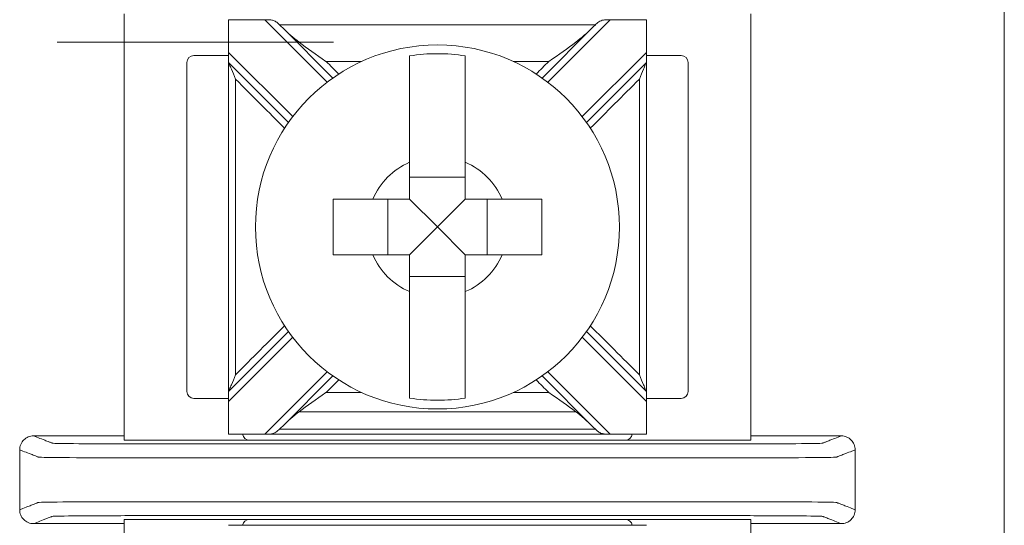
# Model space of a CAD drawing. Units: inches. Extents: x -10.5 to 18.2, y -7 to 22.3.
# Drawn here: x 6.4 to 7.1, y 6.8 to 7.2 of the extents above; entities that cross this region are included whole.
import ezdxf

# ---------------------------------------------------------------- set-up
doc = ezdxf.new("R2010")
doc.units = ezdxf.units.IN
doc.header["$MEASUREMENT"] = 0

msp = doc.modelspace()

# ---------------------------------------------------------------- linework, layer by layer
at = {"color": 0, "linetype": 'Continuous', "lineweight": 0, "extrusion": (0, 1, 0)}
for p, q in [((7.07793, 4.92965), (7.07793, 8.92965)), ((6.44586, 7.18003), (6.44586, 6.87392)), ((6.89586, 6.87392), (6.89586, 7.18003)), ((6.52086, 7.15222), (6.52086, 7.17577)), ((6.54681, 7.17577), (6.59166, 7.13092)), ((6.59574, 7.1339), (6.55948, 7.17017)), ((6.78224, 7.17017), (6.74597, 7.1339)), ((6.75005, 7.13092), (6.79491, 7.17577)), ((6.82086, 7.17577), (6.82086, 7.15222)), ((6.52086, 7.15003), (6.49586, 7.15003)), ((6.52086, 7.15222), (6.52086, 7.14515)), ((6.56691, 7.10617), (6.52086, 7.15222)), ((6.82086, 7.15222), (6.7748, 7.10617)), ((6.82086, 7.14515), (6.82086, 7.15222)), ((6.84586, 7.15003), (6.82086, 7.15003)), ((6.49086, 7.14503), (6.49086, 6.90892)), ((6.52086, 7.14515), (6.56392, 7.10208)), ((6.77779, 7.10208), (6.82086, 7.14515)), ((6.85086, 6.90892), (6.85086, 7.14503)), ((6.69086, 7.06263), (6.65086, 7.06263)), ((6.6352, 7.04697), (6.6352, 7.00697)), ((6.67086, 7.02697), (6.65086, 7.04697)), ((6.67086, 7.02697), (6.69086, 7.04697)), ((6.70651, 7.00697), (6.70651, 7.04697)), ((6.67086, 7.02697), (6.65086, 7.00697)), ((6.67086, 7.02697), (6.69086, 7.00697)), ((6.65086, 6.99132), (6.69086, 6.99132)), ((6.56392, 6.95186), (6.52086, 6.90879)), ((6.82086, 6.90879), (6.77779, 6.95186)), ((6.52086, 6.90172), (6.56691, 6.94778)), ((6.7748, 6.94778), (6.82086, 6.90172)), ((6.59166, 6.92303), (6.54681, 6.87817)), ((6.79491, 6.87817), (6.75005, 6.92303)), ((6.55948, 6.88377), (6.59574, 6.92004)), ((6.74597, 6.92004), (6.78224, 6.88377)), ((6.52086, 6.90879), (6.52086, 6.90172)), ((6.82086, 6.90172), (6.82086, 6.90879)), ((6.49586, 6.90392), (6.52086, 6.90392)), ((6.52086, 6.87817), (6.52086, 6.90172)), ((6.82086, 6.90392), (6.84586, 6.90392)), ((6.82086, 6.90172), (6.82086, 6.87817)), ((6.44586, 6.87392), (6.53586, 6.87392)), ((6.52086, 6.87816), (6.82086, 6.87816)), ((6.53586, 6.87392), (6.80586, 6.87392)), ((6.80586, 6.87392), (6.89586, 6.87392)), ((6.44586, 6.81703), (6.53586, 6.81703)), ((6.44586, 6.81703), (6.44586, 6.51092)), ((6.80586, 6.81703), (6.53586, 6.81703)), ((6.80586, 6.81703), (6.89586, 6.81703)), ((6.89586, 6.51092), (6.89586, 6.81703)), ((6.52086, 6.81278), (6.82086, 6.81278))]:
    msp.add_line(p, q, dxfattribs=at)
at = {"color": 0, "linetype": 'Continuous', "lineweight": 0}
msp.add_circle((6.67086, 7.02697), 0.13068, dxfattribs=at)
for centre, radius, start, end in [((6.49586, 7.14503), 0.005, 90, 180), ((6.67086, 7.02697), 0.12442, 80.7499, 99.2501), ((6.84586, 7.14503), 0.005, 0, 90), ((6.67086, 7.02697), 0.05057, 113.29689, 156.70311), ((6.67086, 7.02697), 0.05057, 23.29689, 66.70311), ((6.67086, 7.02697), 0.05057, 203.29689, 246.70311), ((6.67086, 7.02697), 0.05057, 293.29689, 336.70311), ((6.49586, 6.90892), 0.005, 180, 270), ((6.84586, 6.90892), 0.005, 270, 0), ((6.67086, 7.02697), 0.12442, 260.7499, 279.2501), ((6.53586, 6.87892), 0.005, 188.71287, 270), ((6.80586, 6.87892), 0.005, 270, 351.28713), ((6.53586, 6.81203), 0.005, 90, 171.28713), ((6.80586, 6.81203), 0.005, 8.71287, 90)]:
    msp.add_arc(centre, radius, start, end, dxfattribs=at)
for points in [[(6.52086, 7.17578), (6.52086, 7.17578), (6.52086, 7.17578), (6.52086, 7.17577)], [(6.52086, 7.17577), (6.52951, 7.17577), (6.53816, 7.17577), (6.54681, 7.17577)], [(6.55744, 7.17217), (6.55745, 7.17217), (6.55747, 7.17217), (6.55748, 7.17217)], [(6.55948, 7.17017), (6.55881, 7.17084), (6.55813, 7.17151), (6.55744, 7.17217)], [(6.57153, 7.15958), (6.56762, 7.16256), (6.56338, 7.16627), (6.55948, 7.17017)], [(6.78224, 7.17017), (6.77839, 7.16632), (6.77415, 7.16261), (6.77018, 7.15958)], [(6.78428, 7.17217), (6.78359, 7.17151), (6.7829, 7.17084), (6.78224, 7.17017)], [(6.78423, 7.17217), (6.78425, 7.17217), (6.78426, 7.17217), (6.78428, 7.17217)], [(6.79491, 7.17577), (6.80356, 7.17577), (6.81221, 7.17577), (6.82086, 7.17577)], [(6.82086, 7.17577), (6.82086, 7.17578), (6.82086, 7.17578), (6.82086, 7.17578)], [(6.59097, 7.14575), (6.59397, 7.14275), (6.59697, 7.13975), (6.59997, 7.13675)], [(6.74175, 7.13675), (6.74474, 7.13975), (6.74774, 7.14275), (6.75074, 7.14575)], [(6.59997, 6.91719), (6.59697, 6.91419), (6.59397, 6.91119), (6.59097, 6.90819)], [(6.75074, 6.90819), (6.74774, 6.91119), (6.74474, 6.91419), (6.74175, 6.91719)], [(6.55948, 6.88377), (6.56333, 6.88762), (6.56756, 6.89134), (6.57153, 6.89436)], [(6.77018, 6.89436), (6.7741, 6.89138), (6.77834, 6.88767), (6.78224, 6.88377)], [(6.55744, 6.88178), (6.55813, 6.88244), (6.55881, 6.8831), (6.55948, 6.88377)], [(6.55744, 6.88178), (6.55745, 6.88178), (6.55747, 6.88178), (6.55748, 6.88178)], [(6.78224, 6.88377), (6.78291, 6.8831), (6.78359, 6.88244), (6.78428, 6.88178)], [(6.78423, 6.88178), (6.78425, 6.88178), (6.78426, 6.88178), (6.78428, 6.88178)], [(6.38086, 6.87697), (6.40252, 6.87697), (6.42419, 6.87697), (6.44586, 6.87697)], [(6.52086, 6.87817), (6.52086, 6.87816), (6.52086, 6.87816), (6.52086, 6.87816)], [(6.54681, 6.87817), (6.53816, 6.87817), (6.52951, 6.87817), (6.52086, 6.87817)], [(6.82086, 6.87817), (6.81221, 6.87817), (6.80356, 6.87817), (6.79491, 6.87817)], [(6.82086, 6.87816), (6.82086, 6.87816), (6.82086, 6.87816), (6.82086, 6.87817)], [(6.89586, 6.87697), (6.91752, 6.87697), (6.93919, 6.87697), (6.96086, 6.87697)], [(6.37086, 6.86697), (6.37086, 6.85264), (6.37086, 6.8383), (6.37086, 6.82397)], [(6.97086, 6.86697), (6.97086, 6.85264), (6.97086, 6.8383), (6.97086, 6.82397)], [(6.38086, 6.81397), (6.40252, 6.81397), (6.42419, 6.81397), (6.44586, 6.81397)], [(6.89586, 6.81397), (6.91752, 6.81397), (6.93919, 6.81397), (6.96086, 6.81397)]]:
    msp.add_open_spline(points, degree=3, dxfattribs=at)
for points, knots in [([(6.55744, 7.17217), (6.55676, 7.17281), (6.5561, 7.17341), (6.55466, 7.17447), (6.55391, 7.17489), (6.55225, 7.17545), (6.5514, 7.17559), (6.54978, 7.17573), (6.54908, 7.17575), (6.54807, 7.17576), (6.54777, 7.17577), (6.54735, 7.17577), (6.54721, 7.17577), (6.54702, 7.17577), (6.54697, 7.17577), (6.54688, 7.17577), (6.54685, 7.17577), (6.54681, 7.17577), (6.54681, 7.17577), (6.54681, 7.17577)], [-0.02164913, -0.02164913, -0.02164913, -0.02164913, -0.01929276, -0.01929276, -0.01670113, -0.01670113, -0.01420685, -0.01420685, -0.0123998, -0.0123998, -0.01167047, -0.01167047, -0.01133607, -0.01133607, -0.01120645, -0.01120645, -0.0111169, -0.0111169, -0.01111561, -0.01111561, -0.01111561, -0.01111561]), ([(6.55748, 7.17217), (6.56967, 7.17217), (6.58185, 7.17217), (6.6098, 7.17217), (6.62555, 7.17217), (6.65116, 7.17217), (6.66101, 7.17217), (6.67578, 7.17217), (6.68071, 7.17217), (6.69351, 7.17217), (6.70139, 7.17217), (6.72187, 7.17217), (6.73448, 7.17217), (6.75947, 7.17217), (6.77185, 7.17217), (6.78423, 7.17217)], [-0.2315556, -0.2315556, -0.2315556, -0.2315556, -0.1949973, -0.1949973, -0.1477252, -0.1477252, -0.1181802, -0.1181802, -0.1034077, -0.1034077, -0.0797716, -0.0797716, -0.041954, -0.041954, -0.0048048, -0.0048048, -0.0048048, -0.0048048]), ([(6.79491, 7.17577), (6.79487, 7.17577), (6.79484, 7.17577), (6.79475, 7.17577), (6.7947, 7.17577), (6.79454, 7.17577), (6.79443, 7.17577), (6.79313, 7.17576), (6.79198, 7.17575), (6.78965, 7.17551), (6.7886, 7.17525), (6.78654, 7.17418), (6.78563, 7.17343), (6.78452, 7.1724), (6.7844, 7.17228), (6.78428, 7.17217)], [-0.01323326, -0.01323326, -0.01323326, -0.01323326, -0.01312836, -0.01312836, -0.01297249, -0.01297249, -0.01261818, -0.01261818, -0.00893257, -0.00893257, -0.00470406, -0.00470406, -0.00051081, -0.00051081, 0, 0, 0, 0]), ([(6.39765, 7.15958), (6.57566, 7.15958), (6.57979, 7.15958), (6.58804, 7.15958), (6.59217, 7.15958), (6.5963, 7.15958)], [-0.01238417, -0.01238417, -0.01238417, -0.01238417, 0, 0, 0.01238417, 0.01238417, 0.01238417, 0.01238417]), ([(6.57153, 7.15958), (6.57712, 7.15533), (6.58376, 7.15073), (6.59085, 7.14584), (6.59091, 7.14579), (6.59097, 7.14575)], [-0.02559436, -0.02559436, -0.02559436, -0.02559436, 0, 0, 0.00022909, 0.00022909, 0.00022909, 0.00022909]), ([(6.75074, 7.14575), (6.75081, 7.14579), (6.75087, 7.14584), (6.75795, 7.15073), (6.76459, 7.15533), (6.77018, 7.15958)], [-0.02158317, -0.02158317, -0.02158317, -0.02158317, -0.0213917, -0.0213917, 0, 0, 0, 0]), ([(6.65086, 7.07342), (6.65086, 7.07524), (6.65086, 7.07703), (6.65086, 7.08858), (6.65086, 7.10019), (6.65086, 7.11799), (6.65086, 7.12741), (6.65086, 7.14027), (6.65086, 7.14618), (6.65086, 7.14977)], [0.04442867, 0.04442867, 0.04442867, 0.04442867, 0.04952976, 0.04952976, 0.07906453, 0.07906453, 0.10726617, 0.10726617, 0.13347242, 0.13347242, 0.13347242, 0.13347242]), ([(6.69086, 7.14977), (6.69086, 7.14613), (6.69086, 7.1401), (6.69086, 7.12711), (6.69086, 7.11774), (6.69086, 7.10004), (6.69086, 7.08851), (6.69086, 7.07703), (6.69086, 7.07524), (6.69086, 7.07342)], [0.51729319, 0.51729319, 0.51729319, 0.51729319, 0.5439131, 0.5439131, 0.57191593, 0.57191593, 0.6012418, 0.6012418, 0.60634289, 0.60634289, 0.60634289, 0.60634289]), ([(6.52086, 6.90879), (6.52086, 6.92092), (6.52086, 6.93305), (6.52086, 6.96196), (6.52086, 6.97874), (6.52086, 7.006), (6.52086, 7.01649), (6.52086, 7.03221), (6.52086, 7.03746), (6.52086, 7.05109), (6.52086, 7.05948), (6.52086, 7.08129), (6.52086, 7.09471), (6.52086, 7.12047), (6.52086, 7.13281), (6.52086, 7.14515)], [-0.2440115, -0.2440115, -0.2440115, -0.2440115, -0.2076216, -0.2076216, -0.1572891, -0.1572891, -0.1258313, -0.1258313, -0.1101024, -0.1101024, -0.0849361, -0.0849361, -0.0446701, -0.0446701, -0.0076511, -0.0076511, -0.0076511, -0.0076511]), ([(6.52086, 7.14515), (6.52086, 7.14515), (6.52088, 7.1451), (6.52096, 7.14491), (6.52103, 7.14474), (6.52124, 7.14422), (6.52142, 7.1438), (6.52193, 7.14255), (6.52238, 7.14149), (6.52375, 7.13818), (6.52477, 7.13571), (6.52583, 7.13314), (6.52585, 7.13311), (6.52586, 7.13308)], [0, 0, 0, 0, 0.00076772, 0.00076772, 0.00173242, 0.00173242, 0.00336966, 0.00336966, 0.0064854, 0.0064854, 0.01155813, 0.01155813, 0.01161644, 0.01161644, 0.01161644, 0.01161644]), ([(6.59097, 7.14575), (6.59876, 7.14575), (6.60655, 7.14575), (6.61502, 7.14575), (6.6157, 7.14575), (6.61637, 7.14575)], [0.00705449, 0.00705449, 0.00705449, 0.00705449, 0.03042914, 0.03042914, 0.03245444, 0.03245444, 0.03245444, 0.03245444]), ([(6.72534, 7.14575), (6.72587, 7.14575), (6.7264, 7.14575), (6.73487, 7.14575), (6.74281, 7.14575), (6.75074, 7.14575)], [0.14142636, 0.14142636, 0.14142636, 0.14142636, 0.14301696, 0.14301696, 0.16682632, 0.16682632, 0.16682632, 0.16682632]), ([(6.81586, 7.13308), (6.81587, 7.13311), (6.81588, 7.13314), (6.81695, 7.13571), (6.81797, 7.13818), (6.81934, 7.14149), (6.81978, 7.14255), (6.8203, 7.1438), (6.82047, 7.14422), (6.82069, 7.14474), (6.82076, 7.14491), (6.82084, 7.1451), (6.82086, 7.14515), (6.82086, 7.14515)], [-0.000095, -0.000095, -0.000095, -0.000095, 0, 0, 0.00826512, 0.00826512, 0.01334168, 0.01334168, 0.01600928, 0.01600928, 0.01758109, 0.01758109, 0.01883195, 0.01883195, 0.01883195, 0.01883195]), ([(6.82086, 6.90879), (6.82086, 6.92092), (6.82086, 6.93305), (6.82086, 6.96196), (6.82086, 6.97874), (6.82086, 7.006), (6.82086, 7.01649), (6.82086, 7.03221), (6.82086, 7.03746), (6.82086, 7.05109), (6.82086, 7.05948), (6.82086, 7.08129), (6.82086, 7.09471), (6.82086, 7.12047), (6.82086, 7.13281), (6.82086, 7.14515)], [0.0076511, 0.0076511, 0.0076511, 0.0076511, 0.0440409, 0.0440409, 0.0943735, 0.0943735, 0.1258313, 0.1258313, 0.1415602, 0.1415602, 0.1667264, 0.1667264, 0.2069924, 0.2069924, 0.2440115, 0.2440115, 0.2440115, 0.2440115]), ([(6.52586, 6.92086), (6.52586, 6.92897), (6.52586, 6.93707), (6.52586, 6.96196), (6.52586, 6.97874), (6.52586, 7.006), (6.52586, 7.01649), (6.52586, 7.03221), (6.52586, 7.03746), (6.52586, 7.05109), (6.52586, 7.05948), (6.52586, 7.08129), (6.52586, 7.09471), (6.52586, 7.11645), (6.52586, 7.12476), (6.52586, 7.13308)], [-0.2319404, -0.2319404, -0.2319404, -0.2319404, -0.2076216, -0.2076216, -0.1572891, -0.1572891, -0.1258313, -0.1258313, -0.1101024, -0.1101024, -0.0849361, -0.0849361, -0.0446701, -0.0446701, -0.0197221, -0.0197221, -0.0197221, -0.0197221]), ([(6.56108, 7.09786), (6.55537, 7.10357), (6.54966, 7.10928), (6.53792, 7.12102), (6.53189, 7.12705), (6.52586, 7.13308)], [0.12710975, 0.12710975, 0.12710975, 0.12710975, 0.15133217, 0.15133217, 0.17691942, 0.17691942, 0.17691942, 0.17691942]), ([(6.81586, 7.13308), (6.80993, 7.12716), (6.80401, 7.12124), (6.79227, 7.1095), (6.78645, 7.10368), (6.78064, 7.09786)], [0.00707107, 0.00707107, 0.00707107, 0.00707107, 0.03219833, 0.03219833, 0.05688073, 0.05688073, 0.05688073, 0.05688073]), ([(6.81586, 6.92086), (6.81586, 6.92897), (6.81586, 6.93707), (6.81586, 6.96196), (6.81586, 6.97874), (6.81586, 7.006), (6.81586, 7.01649), (6.81586, 7.03221), (6.81586, 7.03746), (6.81586, 7.05109), (6.81586, 7.05948), (6.81586, 7.08129), (6.81586, 7.09471), (6.81586, 7.11645), (6.81586, 7.12476), (6.81586, 7.13308)], [0.0197221, 0.0197221, 0.0197221, 0.0197221, 0.0440409, 0.0440409, 0.0943735, 0.0943735, 0.1258313, 0.1258313, 0.1415602, 0.1415602, 0.1667264, 0.1667264, 0.2069924, 0.2069924, 0.2319404, 0.2319404, 0.2319404, 0.2319404]), ([(6.59586, 7.00697), (6.59586, 7.01382), (6.59586, 7.02057), (6.59586, 7.02697), (6.59586, 7.03337), (6.59586, 7.04012), (6.59586, 7.04697)], [-0.019195, -0.019195, -0.019195, -0.019195, 0, 0, 0, 0.019195, 0.019195, 0.019195, 0.019195]), ([(6.59586, 7.04697), (6.60338, 7.04697), (6.61175, 7.04697), (6.6208, 7.04697), (6.62259, 7.04697), (6.62441, 7.04697)], [0.5791931, 0.5791931, 0.5791931, 0.5791931, 0.60124178, 0.60124178, 0.60634288, 0.60634288, 0.60634288, 0.60634288]), ([(6.7173, 7.04697), (6.71913, 7.04697), (6.72092, 7.04697), (6.72997, 7.04697), (6.73834, 7.04697), (6.74586, 7.04697)], [0.04442867, 0.04442867, 0.04442867, 0.04442867, 0.04952976, 0.04952976, 0.07157844, 0.07157844, 0.07157844, 0.07157844]), ([(6.74586, 7.04697), (6.74586, 7.04012), (6.74586, 7.03337), (6.74586, 7.02697), (6.74586, 7.02057), (6.74586, 7.01382), (6.74586, 7.00697)], [-0.019195, -0.019195, -0.019195, -0.019195, 0, 0, 0, 0.019195, 0.019195, 0.019195, 0.019195]), ([(6.62441, 7.00697), (6.62259, 7.00697), (6.6208, 7.00697), (6.61175, 7.00697), (6.60338, 7.00697), (6.59586, 7.00697)], [0.04442867, 0.04442867, 0.04442867, 0.04442867, 0.04952976, 0.04952976, 0.07157844, 0.07157844, 0.07157844, 0.07157844]), ([(6.74586, 7.00697), (6.73834, 7.00697), (6.72997, 7.00697), (6.72092, 7.00697), (6.71913, 7.00697), (6.7173, 7.00697)], [0.5791931, 0.5791931, 0.5791931, 0.5791931, 0.60124178, 0.60124178, 0.60634288, 0.60634288, 0.60634288, 0.60634288]), ([(6.65086, 6.90417), (6.65086, 6.90776), (6.65086, 6.91367), (6.65086, 6.92654), (6.65086, 6.93595), (6.65086, 6.95376), (6.65086, 6.96537), (6.65086, 6.97691), (6.65086, 6.9787), (6.65086, 6.98053)], [0.51729912, 0.51729912, 0.51729912, 0.51729912, 0.54350537, 0.54350537, 0.57170701, 0.57170701, 0.60124178, 0.60124178, 0.60634288, 0.60634288, 0.60634288, 0.60634288]), ([(6.69086, 6.98053), (6.69086, 6.9787), (6.69086, 6.97691), (6.69086, 6.96544), (6.69086, 6.95391), (6.69086, 6.9362), (6.69086, 6.92683), (6.69086, 6.91384), (6.69086, 6.90781), (6.69086, 6.90417)], [0.04442867, 0.04442867, 0.04442867, 0.04442867, 0.04952976, 0.04952976, 0.07885563, 0.07885563, 0.10685846, 0.10685846, 0.13347837, 0.13347837, 0.13347837, 0.13347837]), ([(6.52586, 6.92086), (6.53178, 6.92678), (6.5377, 6.93271), (6.54944, 6.94445), (6.55526, 6.95027), (6.56108, 6.95608)], [0.00707107, 0.00707107, 0.00707107, 0.00707107, 0.03219833, 0.03219833, 0.05688073, 0.05688073, 0.05688073, 0.05688073]), ([(6.78064, 6.95608), (6.78635, 6.95037), (6.79206, 6.94466), (6.8038, 6.93292), (6.80983, 6.92689), (6.81586, 6.92086)], [0.12710975, 0.12710975, 0.12710975, 0.12710975, 0.15133217, 0.15133217, 0.17691942, 0.17691942, 0.17691942, 0.17691942]), ([(6.52586, 6.92086), (6.52585, 6.92083), (6.52583, 6.9208), (6.52477, 6.91823), (6.52375, 6.91577), (6.52238, 6.91246), (6.52193, 6.91139), (6.52142, 6.91015), (6.52124, 6.90972), (6.52103, 6.9092), (6.52096, 6.90903), (6.52088, 6.90884), (6.52086, 6.90879), (6.52086, 6.90879)], [-0.000095, -0.000095, -0.000095, -0.000095, 0, 0, 0.00826512, 0.00826512, 0.01334168, 0.01334168, 0.01600928, 0.01600928, 0.01758109, 0.01758109, 0.01883195, 0.01883195, 0.01883195, 0.01883195]), ([(6.82086, 6.90879), (6.82086, 6.90879), (6.82084, 6.90884), (6.82076, 6.90903), (6.82069, 6.9092), (6.82047, 6.90972), (6.8203, 6.91015), (6.81978, 6.91139), (6.81934, 6.91246), (6.81797, 6.91577), (6.81695, 6.91823), (6.81588, 6.9208), (6.81587, 6.92083), (6.81586, 6.92086)], [0, 0, 0, 0, 0.00076772, 0.00076772, 0.00173242, 0.00173242, 0.00336966, 0.00336966, 0.0064854, 0.0064854, 0.01155813, 0.01155813, 0.01161644, 0.01161644, 0.01161644, 0.01161644]), ([(6.59097, 6.90819), (6.59091, 6.90815), (6.59085, 6.90811), (6.58376, 6.90321), (6.57712, 6.89862), (6.57153, 6.89436)], [-0.02158317, -0.02158317, -0.02158317, -0.02158317, -0.0213917, -0.0213917, 0, 0, 0, 0]), ([(6.59097, 6.90819), (6.59876, 6.90819), (6.60655, 6.90819), (6.61502, 6.90819), (6.6157, 6.90819), (6.61637, 6.90819)], [-0.16682632, -0.16682632, -0.16682632, -0.16682632, -0.14345166, -0.14345166, -0.14142636, -0.14142636, -0.14142636, -0.14142636]), ([(6.72534, 6.90819), (6.72587, 6.90819), (6.7264, 6.90819), (6.73487, 6.90819), (6.74281, 6.90819), (6.75074, 6.90819)], [-0.03245444, -0.03245444, -0.03245444, -0.03245444, -0.03086384, -0.03086384, -0.00705449, -0.00705449, -0.00705449, -0.00705449]), ([(6.77018, 6.89436), (6.76459, 6.89862), (6.75795, 6.90321), (6.75087, 6.90811), (6.75081, 6.90815), (6.75074, 6.90819)], [-0.02559436, -0.02559436, -0.02559436, -0.02559436, 0, 0, 0.00022909, 0.00022909, 0.00022909, 0.00022909]), ([(6.57153, 6.89436), (6.57566, 6.89436), (6.57979, 6.89436), (6.59406, 6.89436), (6.6042, 6.89436), (6.62594, 6.89436), (6.63753, 6.89436), (6.65637, 6.89436), (6.66361, 6.89436), (6.67448, 6.89436), (6.6781, 6.89436), (6.68752, 6.89436), (6.69332, 6.89436), (6.70839, 6.89436), (6.71766, 6.89436), (6.73722, 6.89436), (6.74751, 6.89436), (6.76193, 6.89436), (6.76605, 6.89436), (6.77018, 6.89436)], [-0.186265, -0.186265, -0.186265, -0.186265, -0.1738808, -0.1738808, -0.1434517, -0.1434517, -0.1086755, -0.1086755, -0.0869404, -0.0869404, -0.0760729, -0.0760729, -0.0586848, -0.0586848, -0.0308638, -0.0308638, 0, 0, 0.0123842, 0.0123842, 0.0123842, 0.0123842]), ([(6.54681, 6.87817), (6.54684, 6.87817), (6.54688, 6.87817), (6.54696, 6.87817), (6.54701, 6.87817), (6.54717, 6.87817), (6.54729, 6.87818), (6.54859, 6.87818), (6.54973, 6.87819), (6.55207, 6.87843), (6.55311, 6.87869), (6.55518, 6.87976), (6.55608, 6.88051), (6.55719, 6.88155), (6.55731, 6.88166), (6.55744, 6.88178)], [-0.01323326, -0.01323326, -0.01323326, -0.01323326, -0.01312836, -0.01312836, -0.01297249, -0.01297249, -0.01261818, -0.01261818, -0.00893257, -0.00893257, -0.00470406, -0.00470406, -0.00051081, -0.00051081, 0, 0, 0, 0]), ([(6.55748, 6.88178), (6.56967, 6.88178), (6.58185, 6.88178), (6.6098, 6.88178), (6.62555, 6.88178), (6.65116, 6.88178), (6.66101, 6.88178), (6.67578, 6.88178), (6.68071, 6.88178), (6.69351, 6.88178), (6.70139, 6.88178), (6.72187, 6.88178), (6.73448, 6.88178), (6.75947, 6.88178), (6.77185, 6.88178), (6.78423, 6.88178)], [0.0048048, 0.0048048, 0.0048048, 0.0048048, 0.0413631, 0.0413631, 0.0886351, 0.0886351, 0.1181802, 0.1181802, 0.1329527, 0.1329527, 0.1565888, 0.1565888, 0.1944064, 0.1944064, 0.2315556, 0.2315556, 0.2315556, 0.2315556]), ([(6.78428, 6.88178), (6.78496, 6.88113), (6.78561, 6.88054), (6.78706, 6.87947), (6.7878, 6.87905), (6.78947, 6.87849), (6.79032, 6.87835), (6.79194, 6.87822), (6.79264, 6.8782), (6.79365, 6.87818), (6.79394, 6.87818), (6.79437, 6.87818), (6.7945, 6.87817), (6.79469, 6.87817), (6.79474, 6.87817), (6.79483, 6.87817), (6.79487, 6.87817), (6.7949, 6.87817), (6.79491, 6.87817), (6.79491, 6.87817)], [-0.02164913, -0.02164913, -0.02164913, -0.02164913, -0.01929276, -0.01929276, -0.01670113, -0.01670113, -0.01420685, -0.01420685, -0.0123998, -0.0123998, -0.01167047, -0.01167047, -0.01133607, -0.01133607, -0.01120645, -0.01120645, -0.0111169, -0.0111169, -0.01111561, -0.01111561, -0.01111561, -0.01111561]), ([(6.38086, 6.87697), (6.37956, 6.87697), (6.37826, 6.87672), (6.37586, 6.87573), (6.37476, 6.875), (6.3729, 6.87317), (6.37217, 6.87209), (6.37139, 6.87027), (6.37119, 6.86963), (6.37092, 6.86831), (6.37086, 6.86764), (6.37086, 6.86697)], [0, 0, 0, 0, 0.00390809, 0.00390809, 0.00781501, 0.00781501, 0.01172083, 0.01172083, 0.01373421, 0.01373421, 0.01574763, 0.01574763, 0.01574763, 0.01574763]), ([(6.96086, 6.87697), (6.96009, 6.87667), (6.95932, 6.87637), (6.95706, 6.8755), (6.95557, 6.87492), (6.95315, 6.87398), (6.95222, 6.87362), (6.95071, 6.87303), (6.95013, 6.8728), (6.94918, 6.87243), (6.94882, 6.87229), (6.94823, 6.87206), (6.948, 6.87198), (6.94766, 6.87184), (6.94755, 6.8718), (6.94732, 6.87171), (6.94682, 6.87167), (6.9418, 6.87149), (6.93224, 6.87138), (6.90635, 6.87124), (6.89076, 6.87123), (6.84445, 6.87123), (6.81458, 6.87123), (6.74644, 6.87123), (6.70859, 6.87123), (6.63288, 6.87123), (6.59503, 6.87123), (6.52689, 6.87123), (6.49661, 6.87123), (6.45118, 6.87123), (6.43537, 6.87124), (6.40947, 6.87138), (6.39991, 6.87149), (6.3949, 6.87167), (6.39439, 6.87171), (6.39417, 6.8718), (6.39405, 6.87184), (6.39371, 6.87198), (6.39349, 6.87206), (6.39289, 6.87229), (6.39253, 6.87243), (6.39159, 6.8728), (6.39101, 6.87303), (6.38949, 6.87362), (6.38856, 6.87398), (6.38614, 6.87492), (6.38466, 6.8755), (6.3824, 6.87637), (6.38163, 6.87667), (6.38086, 6.87697)], [0.000137, 0.000137, 0.000137, 0.000137, 0.103037, 0.103037, 0.301946, 0.301946, 0.426264, 0.426264, 0.503963, 0.503963, 0.552525, 0.552525, 0.582876, 0.582876, 0.598051, 0.598051, 0.613227, 0.613227, 0.658651, 0.658651, 0.704075, 0.704075, 0.794924, 0.794924, 0.908484, 0.908484, 1.022045, 1.022045, 1.112893, 1.112893, 1.158317, 1.158317, 1.203742, 1.203742, 1.218918, 1.218918, 1.234094, 1.234094, 1.264446, 1.264446, 1.313009, 1.313009, 1.39071, 1.39071, 1.515031, 1.515031, 1.713946, 1.713946, 1.816831, 1.816831, 1.816831, 1.816831]), ([(6.97086, 6.86697), (6.97086, 6.86828), (6.9706, 6.86956), (6.96961, 6.87197), (6.96889, 6.87307), (6.96706, 6.87492), (6.96597, 6.87566), (6.96416, 6.87644), (6.96351, 6.87664), (6.9622, 6.8769), (6.96153, 6.87697), (6.96086, 6.87697)], [0, 0, 0, 0, 0.00390568, 0.00390568, 0.00781108, 0.00781108, 0.01171712, 0.01171712, 0.01373226, 0.01373226, 0.0157475, 0.0157475, 0.0157475, 0.0157475]), ([(6.97086, 6.86697), (6.97009, 6.86667), (6.96932, 6.86637), (6.96706, 6.8655), (6.96557, 6.86492), (6.96315, 6.86398), (6.96222, 6.86362), (6.96071, 6.86303), (6.96013, 6.8628), (6.95918, 6.86244), (6.95882, 6.86229), (6.95823, 6.86206), (6.958, 6.86198), (6.95766, 6.86184), (6.95755, 6.8618), (6.95732, 6.86171), (6.95672, 6.86167), (6.95087, 6.86149), (6.93971, 6.86138), (6.9095, 6.86124), (6.89076, 6.86123), (6.84445, 6.86123), (6.81458, 6.86123), (6.74644, 6.86123), (6.70859, 6.86123), (6.63288, 6.86123), (6.59503, 6.86123), (6.52689, 6.86123), (6.49661, 6.86123), (6.45118, 6.86123), (6.43221, 6.86124), (6.402, 6.86138), (6.39085, 6.86149), (6.38499, 6.86167), (6.3844, 6.86171), (6.38417, 6.8618), (6.38406, 6.86184), (6.38371, 6.86198), (6.38349, 6.86206), (6.3829, 6.86229), (6.38253, 6.86244), (6.38159, 6.8628), (6.38101, 6.86303), (6.3795, 6.86362), (6.37857, 6.86398), (6.37615, 6.86492), (6.37466, 6.8655), (6.3724, 6.86637), (6.37163, 6.86667), (6.37086, 6.86697)], [0, 0, 0, 0, 0.103037, 0.103037, 0.301946, 0.301946, 0.426264, 0.426264, 0.503963, 0.503963, 0.552525, 0.552525, 0.582876, 0.582876, 0.598051, 0.598051, 0.613227, 0.613227, 0.658651, 0.658651, 0.704075, 0.704075, 0.794924, 0.794924, 0.908484, 0.908484, 1.022045, 1.022045, 1.112893, 1.112893, 1.158317, 1.158317, 1.203742, 1.203742, 1.218918, 1.218918, 1.234094, 1.234094, 1.264446, 1.264446, 1.313009, 1.313009, 1.39071, 1.39071, 1.515031, 1.515031, 1.713946, 1.713946, 1.816969, 1.816969, 1.816969, 1.816969]), ([(6.97086, 6.82397), (6.97009, 6.82427), (6.96932, 6.82457), (6.96706, 6.82545), (6.96557, 6.82603), (6.96315, 6.82697), (6.96222, 6.82733), (6.96071, 6.82791), (6.96013, 6.82814), (6.95918, 6.82851), (6.95882, 6.82865), (6.95823, 6.82888), (6.958, 6.82897), (6.95766, 6.8291), (6.95755, 6.82914), (6.95732, 6.82923), (6.95672, 6.82928), (6.95087, 6.82945), (6.93971, 6.82956), (6.9095, 6.82971), (6.89053, 6.82971), (6.84511, 6.82971), (6.81482, 6.82971), (6.74669, 6.82971), (6.70883, 6.82971), (6.63313, 6.82971), (6.59527, 6.82971), (6.52714, 6.82971), (6.49727, 6.82971), (6.45095, 6.82971), (6.43221, 6.82971), (6.402, 6.82956), (6.39085, 6.82945), (6.38499, 6.82928), (6.3844, 6.82923), (6.38417, 6.82914), (6.38406, 6.8291), (6.38371, 6.82897), (6.38349, 6.82888), (6.3829, 6.82865), (6.38253, 6.82851), (6.38159, 6.82814), (6.38101, 6.82791), (6.3795, 6.82733), (6.37857, 6.82697), (6.37615, 6.82603), (6.37466, 6.82545), (6.3724, 6.82457), (6.37163, 6.82427), (6.37086, 6.82397)], [-1.816969, -1.816969, -1.816969, -1.816969, -1.713946, -1.713946, -1.515031, -1.515031, -1.39071, -1.39071, -1.313009, -1.313009, -1.264446, -1.264446, -1.234094, -1.234094, -1.218918, -1.218918, -1.203742, -1.203742, -1.158317, -1.158317, -1.112893, -1.112893, -1.022045, -1.022045, -0.908484, -0.908484, -0.794924, -0.794924, -0.704075, -0.704075, -0.658651, -0.658651, -0.613227, -0.613227, -0.598051, -0.598051, -0.582876, -0.582876, -0.552525, -0.552525, -0.503963, -0.503963, -0.426264, -0.426264, -0.301946, -0.301946, -0.103037, -0.103037, 0, 0, 0, 0]), ([(6.37086, 6.82397), (6.37086, 6.82267), (6.37111, 6.82138), (6.3721, 6.81897), (6.37282, 6.81787), (6.37465, 6.81602), (6.37574, 6.81528), (6.37756, 6.81451), (6.3782, 6.81431), (6.37952, 6.81404), (6.38019, 6.81397), (6.38086, 6.81397)], [0, 0, 0, 0, 0.00390568, 0.00390568, 0.00781108, 0.00781108, 0.01171712, 0.01171712, 0.01373226, 0.01373226, 0.0157475, 0.0157475, 0.0157475, 0.0157475]), ([(6.96086, 6.81397), (6.96216, 6.81397), (6.96345, 6.81423), (6.96586, 6.81522), (6.96696, 6.81594), (6.96881, 6.81777), (6.96955, 6.81886), (6.97032, 6.82067), (6.97052, 6.82131), (6.97079, 6.82263), (6.97086, 6.8233), (6.97086, 6.82397)], [0, 0, 0, 0, 0.00390809, 0.00390809, 0.00781501, 0.00781501, 0.01172083, 0.01172083, 0.01373421, 0.01373421, 0.01574763, 0.01574763, 0.01574763, 0.01574763]), ([(6.96086, 6.81397), (6.96009, 6.81427), (6.95932, 6.81457), (6.95706, 6.81545), (6.95557, 6.81603), (6.95315, 6.81697), (6.95222, 6.81733), (6.95071, 6.81792), (6.95013, 6.81814), (6.94918, 6.81851), (6.94882, 6.81865), (6.94823, 6.81888), (6.948, 6.81897), (6.94766, 6.8191), (6.94755, 6.81914), (6.94732, 6.81923), (6.94682, 6.81928), (6.9418, 6.81945), (6.93224, 6.81956), (6.90635, 6.81971), (6.89053, 6.81971), (6.84511, 6.81971), (6.81482, 6.81971), (6.74669, 6.81971), (6.70883, 6.81971), (6.63313, 6.81971), (6.59527, 6.81971), (6.52714, 6.81971), (6.49727, 6.81971), (6.45095, 6.81971), (6.43537, 6.81971), (6.40947, 6.81956), (6.39991, 6.81945), (6.3949, 6.81928), (6.39439, 6.81923), (6.39417, 6.81914), (6.39405, 6.8191), (6.39371, 6.81897), (6.39349, 6.81888), (6.39289, 6.81865), (6.39253, 6.81851), (6.39159, 6.81814), (6.39101, 6.81792), (6.38949, 6.81733), (6.38856, 6.81697), (6.38614, 6.81603), (6.38466, 6.81545), (6.3824, 6.81457), (6.38163, 6.81427), (6.38086, 6.81397)], [-1.816831, -1.816831, -1.816831, -1.816831, -1.713946, -1.713946, -1.515031, -1.515031, -1.39071, -1.39071, -1.313009, -1.313009, -1.264446, -1.264446, -1.234094, -1.234094, -1.218918, -1.218918, -1.203742, -1.203742, -1.158317, -1.158317, -1.112893, -1.112893, -1.022045, -1.022045, -0.908484, -0.908484, -0.794924, -0.794924, -0.704075, -0.704075, -0.658651, -0.658651, -0.613227, -0.613227, -0.598051, -0.598051, -0.582876, -0.582876, -0.552525, -0.552525, -0.503963, -0.503963, -0.426264, -0.426264, -0.301946, -0.301946, -0.103037, -0.103037, -0.000137, -0.000137, -0.000137, -0.000137])]:
    msp.add_open_spline(points, degree=3, knots=knots, dxfattribs=at)
for points, weights in [([(6.65086, 7.04697), (6.65086, 7.05646), (6.65086, 7.07342)], [1.54047666888, 1.35257508092, 1.05400819529]), ([(6.69086, 7.07342), (6.69086, 7.05646), (6.69086, 7.04697)], [1.05400819529, 1.35257508089, 1.54047666884]), ([(6.62441, 7.04697), (6.64137, 7.04697), (6.65086, 7.04697)], [1.05400819529, 1.35257508092, 1.54047666888]), ([(6.69086, 7.04697), (6.70034, 7.04697), (6.7173, 7.04697)], [1.54047666888, 1.35257508092, 1.05400819529]), ([(6.65086, 7.00697), (6.64137, 7.00697), (6.62441, 7.00697)], [1.54047666888, 1.35257508092, 1.05400819529]), ([(6.65086, 6.98053), (6.65086, 6.99749), (6.65086, 7.00697)], [1.05400819529, 1.35257508092, 1.54047666888]), ([(6.69086, 7.00697), (6.69086, 6.99749), (6.69086, 6.98053)], [1.54047666884, 1.35257508089, 1.05400819529]), ([(6.7173, 7.00697), (6.70034, 7.00697), (6.69086, 7.00697)], [1.05400819529, 1.35257508092, 1.54047666888])]:
    msp.add_rational_spline(points, weights, degree=2, dxfattribs=at)

doc.saveas('drawing.dxf')
